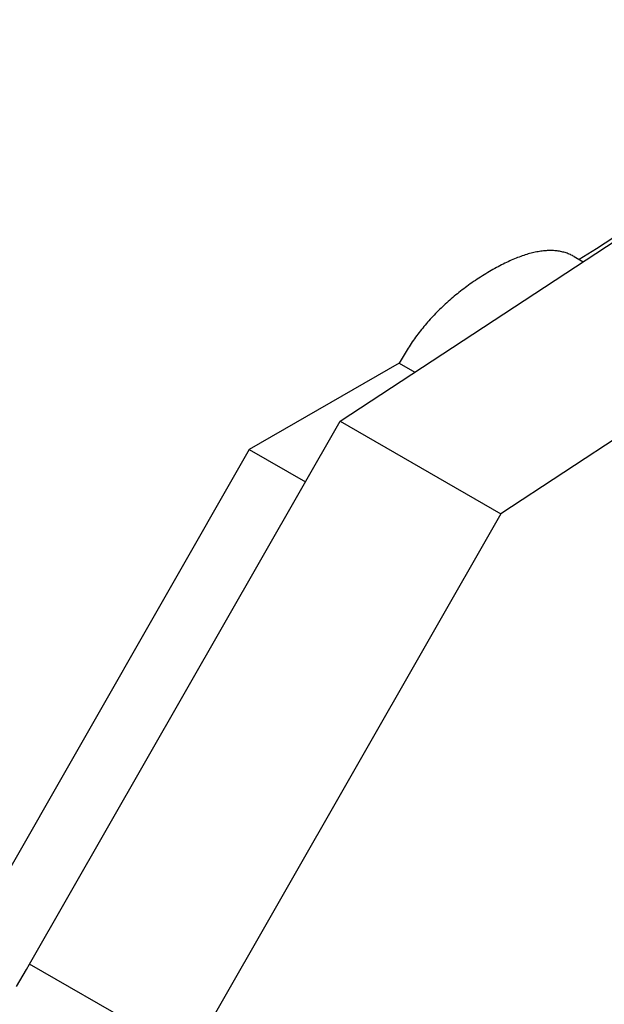
# Model space of a CAD drawing. Extents: x -195 to 1612, y -2545 to 3098.
# Drawn here: x 529 to 539, y -1116 to -1098 of the extents above; entities that cross this region are included whole.
import ezdxf

# ---------------------------------------------------------------- set-up
doc = ezdxf.new("R2010")
doc.units = 0
doc.header["$LTSCALE"] = 10
doc.layers.add('AV-APS', color=7, linetype='CONTINUOUS')

msp = doc.modelspace()

# ---------------------------------------------------------------- linework, layer by layer
at = {"layer": 'AV-APS', "color": 7, "linetype": 'CONTINUOUS'}
for p, q in [((534.846, -1105.309), (540.298, -1101.729)), ((538.967, -1102.412), (539.122, -1102.501)), ((543.126, -1103.358), (537.674, -1106.938)), ((535.888, -1104.287), (533.25, -1105.806)), ((535.888, -1104.287), (536.162, -1104.445)), ((529.386, -1114.854), (534.846, -1105.309)), ((534.846, -1105.309), (537.674, -1106.938)), ((533.25, -1105.806), (528.06, -1114.879)), ((533.25, -1105.806), (534.236, -1106.374)), ((537.674, -1106.938), (532.214, -1116.483)), ((532.214, -1116.483), (529.386, -1114.854))]:
    msp.add_line(p, q, dxfattribs=at)
at = {"layer": 'AV-APS', "color": 7, "linetype": 'CONTINUOUS', "flags": 128}
for points in [[(538.967, -1102.412), (538.949, -1102.402), (538.932, -1102.393), (538.914, -1102.384), (538.897, -1102.376), (538.879, -1102.368), (538.86, -1102.361), (538.842, -1102.354), (538.823, -1102.348), (538.804, -1102.342), (538.785, -1102.336), (538.765, -1102.331), (538.746, -1102.327), (538.726, -1102.323), (538.706, -1102.319), (538.685, -1102.316), (538.665, -1102.313), (538.644, -1102.311), (538.623, -1102.309), (538.602, -1102.307), (538.58, -1102.306), (538.559, -1102.306), (538.537, -1102.306), (538.515, -1102.306), (538.492, -1102.307), (538.47, -1102.308), (538.447, -1102.31), (538.424, -1102.312), (538.4, -1102.315), (538.377, -1102.318), (538.353, -1102.322), (538.329, -1102.326), (538.305, -1102.33), (538.281, -1102.335), (538.256, -1102.34), (538.231, -1102.346), (538.206, -1102.353), (538.181, -1102.359), (538.155, -1102.366), (538.129, -1102.374), (538.103, -1102.382), (538.077, -1102.391), (538.051, -1102.4), (538.024, -1102.409), (537.997, -1102.419), (537.97, -1102.43), (537.943, -1102.44), (537.915, -1102.452), (537.887, -1102.463), (537.859, -1102.476), (537.831, -1102.488), (537.802, -1102.501), (537.774, -1102.515), (537.745, -1102.529), (537.716, -1102.543), (537.686, -1102.558), (537.657, -1102.574), (537.627, -1102.589), (537.597, -1102.606), (537.566, -1102.622), (537.536, -1102.64), (537.505, -1102.657), (537.474, -1102.675), (537.443, -1102.694), (537.411, -1102.713), (537.38, -1102.732), (537.349, -1102.752), (537.318, -1102.771), (537.287, -1102.791), (537.257, -1102.811), (537.226, -1102.831), (537.196, -1102.852), (537.167, -1102.872), (537.137, -1102.893), (537.108, -1102.914), (537.079, -1102.935), (537.05, -1102.956), (537.022, -1102.977), (536.993, -1102.998), (536.965, -1103.02), (536.938, -1103.042), (536.91, -1103.064), (536.883, -1103.086), (536.856, -1103.108), (536.829, -1103.131), (536.802, -1103.154), (536.776, -1103.176), (536.75, -1103.199), (536.724, -1103.223), (536.698, -1103.246), (536.673, -1103.269), (536.648, -1103.293), (536.623, -1103.317), (536.598, -1103.341), (536.574, -1103.365), (536.55, -1103.389), (536.526, -1103.414), (536.502, -1103.439), (536.479, -1103.464), (536.455, -1103.489), (536.433, -1103.514), (536.41, -1103.539), (536.387, -1103.565), (536.365, -1103.59), (536.343, -1103.616), (536.321, -1103.642), (536.3, -1103.668), (536.279, -1103.695), (536.258, -1103.721), (536.237, -1103.748), (536.216, -1103.775), (536.196, -1103.802), (536.176, -1103.829), (536.156, -1103.856), (536.137, -1103.884), (536.117, -1103.912), (536.098, -1103.939), (536.079, -1103.968), (536.061, -1103.996), (536.043, -1104.024), (536.024, -1104.053), (536.007, -1104.081), (535.989, -1104.11), (535.972, -1104.139), (535.954, -1104.169), (535.938, -1104.198), (535.921, -1104.227), (535.905, -1104.257), (535.888, -1104.287), (535.888, -1104.287)], [(529.154, -1115.248), (529.213, -1115.15), (529.271, -1115.052), (529.329, -1114.953), (529.386, -1114.854), (529.386, -1114.854)]]:
    msp.add_lwpolyline(points, dxfattribs=at)
at = {"layer": 'AV-APS', "color": 7, "linetype": 'CONTINUOUS'}
msp.add_polyline3d([(543.675, -1098.245, 0), (543.414, -1098.572, 0), (543.148, -1098.894, 0), (542.876, -1099.209, 0), (542.598, -1099.517, 0), (542.316, -1099.817, 0), (542.035, -1100.104, 0), (541.75, -1100.382, 0), (541.462, -1100.651, 0), (541.171, -1100.911, 0), (540.872, -1101.166, 0), (540.57, -1101.41, 0), (540.268, -1101.644, 0), (539.964, -1101.866, 0), (539.661, -1102.077, 0), (539.357, -1102.275, 0), (539.054, -1102.462, 0)], dxfattribs=at)

doc.saveas('drawing.dxf')
